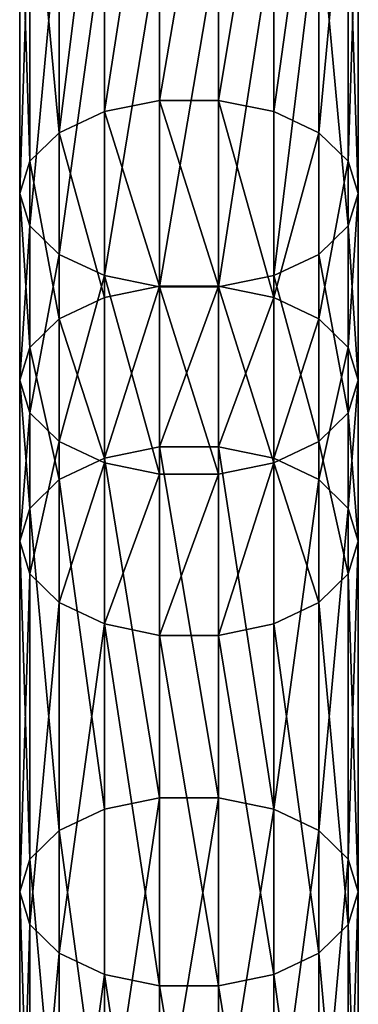
# Model space of a CAD drawing. Units: millimetres. Extents: x -1151 to 5669, y -2342 to 7408.
# Drawn here: x -21 to 19, y 1119 to 1235 of the extents above; entities that cross this region are included whole.
import ezdxf

# ---------------------------------------------------------------- set-up
doc = ezdxf.new("R2010")
doc.units = ezdxf.units.MM
doc.layers.get('0').update_dxf_attribs({"true_color": 0xff5454})

# ---------------------------------------------------------------- blocks, each defined once
blk = doc.blocks.new('Component#27')
at = {"color": 8, "true_color": 0x64777b}
for p, q in [((16.53, 673.29, 258.34), (16.53, 713.85, 286.33)), ((23.47, 673.29, 258.34), (23.47, 713.85, 286.33)), ((10, 671.96, 260.24), (10, 712.55, 288.25)), ((30, 671.96, 260.24), (30, 712.55, 288.25)), ((4.68, 669.47, 263.81), (4.68, 710.12, 291.86)), ((35.32, 669.47, 263.81), (35.32, 710.12, 291.86)), ((1.21, 666.11, 268.62), (1.21, 706.83, 296.72)), ((38.79, 706.83, 296.72), (38.79, 666.11, 268.62)), ((0, 662.29, 274.09), (0, 703.1, 302.25)), ((40, 662.29, 274.09), (40, 703.1, 302.25)), ((1.21, 658.46, 279.55), (1.21, 699.37, 307.78)), ((38.79, 658.46, 279.55), (38.79, 699.37, 307.78)), ((4.68, 655.1, 284.36), (4.68, 696.08, 312.64)), ((35.32, 655.1, 284.36), (35.32, 696.08, 312.64)), ((10, 652.61, 287.93), (10, 693.65, 316.25)), ((30, 652.61, 287.93), (30, 693.65, 316.25)), ((16.53, 651.28, 289.83), (16.53, 692.35, 318.17)), ((23.47, 651.28, 289.83), (23.47, 692.35, 318.17)), ((16.53, 673.29, 258.34), (10, 671.96, 260.24)), ((16.53, 651.35, 242.81), (16.53, 673.29, 258.34)), ((23.47, 673.29, 258.34), (16.53, 673.29, 258.34)), ((23.47, 651.35, 242.81), (23.47, 673.29, 258.34)), ((30, 671.96, 260.24), (23.47, 673.29, 258.34)), ((10, 671.96, 260.24), (4.68, 669.47, 263.81)), ((10, 650.01, 244.7), (10, 671.96, 260.24)), ((30, 650.01, 244.7), (30, 671.96, 260.24)), ((35.32, 669.47, 263.81), (30, 671.96, 260.24)), ((4.68, 669.47, 263.81), (1.21, 666.11, 268.62)), ((4.68, 647.49, 248.25), (4.68, 669.47, 263.81)), ((35.32, 647.49, 248.25), (35.32, 669.47, 263.81)), ((38.79, 666.11, 268.62), (35.32, 669.47, 263.81)), ((1.21, 666.11, 268.62), (0, 662.29, 274.09)), ((1.21, 644.1, 253.04), (1.21, 666.11, 268.62)), ((40, 662.29, 274.09), (38.79, 666.11, 268.62)), ((38.79, 666.11, 268.62), (38.79, 644.1, 253.04)), ((0, 640.24, 258.49), (0, 662.29, 274.09)), ((0, 662.29, 274.09), (1.21, 658.46, 279.55)), ((38.79, 658.46, 279.55), (40, 662.29, 274.09)), ((40, 640.24, 258.49), (40, 662.29, 274.09)), ((1.21, 636.39, 263.93), (1.21, 658.46, 279.55)), ((1.21, 658.46, 279.55), (4.68, 655.1, 284.36)), ((35.32, 655.1, 284.36), (38.79, 658.46, 279.55)), ((38.79, 636.39, 263.93), (38.79, 658.46, 279.55)), ((4.68, 633, 268.72), (4.68, 655.1, 284.36)), ((4.68, 655.1, 284.36), (10, 652.61, 287.93)), ((30, 652.61, 287.93), (35.32, 655.1, 284.36)), ((35.32, 633, 268.72), (35.32, 655.1, 284.36)), ((10, 630.48, 272.27), (10, 652.61, 287.93)), ((10, 652.61, 287.93), (16.53, 651.28, 289.83)), ((23.47, 651.28, 289.83), (30, 652.61, 287.93)), ((30, 630.48, 272.27), (30, 652.61, 287.93)), ((16.53, 651.35, 242.81), (10, 650.01, 244.7)), ((16.53, 632.36, 229.35), (16.53, 651.35, 242.81)), ((23.47, 651.35, 242.81), (16.53, 651.35, 242.81)), ((16.53, 629.14, 274.17), (16.53, 651.28, 289.83)), ((16.53, 651.28, 289.83), (23.47, 651.28, 289.83)), ((23.47, 632.36, 229.35), (23.47, 651.35, 242.81)), ((30, 650.01, 244.7), (23.47, 651.35, 242.81)), ((23.47, 629.14, 274.17), (23.47, 651.28, 289.83)), ((10, 650.01, 244.7), (4.68, 647.49, 248.25)), ((10, 631.02, 231.24), (10, 650.01, 244.7)), ((30, 631.02, 231.24), (30, 650.01, 244.7)), ((35.32, 647.49, 248.25), (30, 650.01, 244.7)), ((4.68, 647.49, 248.25), (1.21, 644.1, 253.04)), ((4.68, 628.5, 234.79), (4.68, 647.49, 248.25)), ((35.32, 628.5, 234.79), (35.32, 647.49, 248.25)), ((38.79, 644.1, 253.04), (35.32, 647.49, 248.25)), ((1.21, 644.1, 253.04), (0, 640.24, 258.49)), ((1.21, 625.1, 239.57), (1.21, 644.1, 253.04)), ((40, 640.24, 258.49), (38.79, 644.1, 253.04)), ((38.79, 644.1, 253.04), (38.79, 625.1, 239.57)), ((0, 621.23, 245.01), (0, 640.24, 258.49)), ((0, 640.24, 258.49), (1.21, 636.39, 263.93)), ((38.79, 636.39, 263.93), (40, 640.24, 258.49)), ((40, 621.23, 245.01), (40, 640.24, 258.49)), ((1.21, 617.36, 250.45), (1.21, 636.39, 263.93)), ((1.21, 636.39, 263.93), (4.68, 633, 268.72)), ((35.32, 633, 268.72), (38.79, 636.39, 263.93)), ((38.79, 617.36, 250.45), (38.79, 636.39, 263.93)), ((4.68, 613.96, 255.23), (4.68, 633, 268.72)), ((4.68, 633, 268.72), (10, 630.48, 272.27)), ((30, 630.48, 272.27), (35.32, 633, 268.72)), ((35.32, 613.96, 255.23), (35.32, 633, 268.72)), ((16.53, 632.36, 229.35), (10, 631.02, 231.24)), ((16.53, 590.91, 199.78), (16.53, 632.36, 229.35)), ((23.47, 632.36, 229.35), (16.53, 632.36, 229.35)), ((23.47, 590.91, 199.78), (23.47, 632.36, 229.35)), ((30, 631.02, 231.24), (23.47, 632.36, 229.35)), ((10, 631.02, 231.24), (4.68, 628.5, 234.79)), ((10, 589.57, 201.67), (10, 631.02, 231.24)), ((10, 611.44, 258.78), (10, 630.48, 272.27)), ((10, 630.48, 272.27), (16.53, 629.14, 274.17)), ((23.47, 629.14, 274.17), (30, 630.48, 272.27)), ((30, 589.57, 201.67), (30, 631.02, 231.24)), ((35.32, 628.5, 234.79), (30, 631.02, 231.24)), ((30, 611.44, 258.78), (30, 630.48, 272.27)), ((4.68, 628.5, 234.79), (1.21, 625.1, 239.57)), ((4.68, 587.05, 205.22), (4.68, 628.5, 234.79)), ((16.53, 610.1, 260.67), (16.53, 629.14, 274.17)), ((16.53, 629.14, 274.17), (23.47, 629.14, 274.17)), ((23.47, 610.1, 260.67), (23.47, 629.14, 274.17)), ((35.32, 587.05, 205.22), (35.32, 628.5, 234.79)), ((38.79, 625.1, 239.57), (35.32, 628.5, 234.79)), ((1.21, 625.1, 239.57), (0, 621.23, 245.01)), ((1.21, 583.66, 210.01), (1.21, 625.1, 239.57)), ((40, 621.23, 245.01), (38.79, 625.1, 239.57)), ((38.79, 625.1, 239.57), (38.79, 583.66, 210.01)), ((0, 579.8, 215.45), (0, 621.23, 245.01)), ((0, 621.23, 245.01), (1.21, 617.36, 250.45)), ((38.79, 617.36, 250.45), (40, 621.23, 245.01)), ((40, 579.8, 215.45), (40, 621.23, 245.01)), ((1.21, 575.94, 220.9), (1.21, 617.36, 250.45)), ((1.21, 617.36, 250.45), (4.68, 613.96, 255.23)), ((35.32, 613.96, 255.23), (38.79, 617.36, 250.45)), ((38.79, 575.94, 220.9), (38.79, 617.36, 250.45)), ((4.68, 572.55, 225.68), (4.68, 613.96, 255.23)), ((4.68, 613.96, 255.23), (10, 611.44, 258.78)), ((30, 611.44, 258.78), (35.32, 613.96, 255.23)), ((35.32, 572.55, 225.68), (35.32, 613.96, 255.23)), ((10, 570.03, 229.24), (10, 611.44, 258.78)), ((10, 611.44, 258.78), (16.53, 610.1, 260.67)), ((23.47, 610.1, 260.67), (30, 611.44, 258.78)), ((30, 570.03, 229.24), (30, 611.44, 258.78)), ((16.53, 568.69, 231.13), (16.53, 610.1, 260.67)), ((16.53, 610.1, 260.67), (23.47, 610.1, 260.67)), ((23.47, 568.69, 231.13), (23.47, 610.1, 260.67)), ((16.53, 590.91, 199.78), (10, 589.57, 201.67)), ((16.53, 548.78, 170.12), (16.53, 590.91, 199.78)), ((23.47, 590.91, 199.78), (16.53, 590.91, 199.78)), ((23.47, 548.78, 170.12), (23.47, 590.91, 199.78)), ((30, 589.57, 201.67), (23.47, 590.91, 199.78)), ((10, 589.57, 201.67), (4.68, 587.05, 205.22)), ((10, 547.47, 172.03), (10, 589.57, 201.67)), ((30, 547.47, 172.03), (30, 589.57, 201.67)), ((35.32, 587.05, 205.22), (30, 589.57, 201.67)), ((4.68, 587.05, 205.22), (1.21, 583.66, 210.01)), ((4.68, 544.99, 175.61), (4.68, 587.05, 205.22)), ((35.32, 544.99, 175.61), (35.32, 587.05, 205.22)), ((38.79, 583.66, 210.01), (35.32, 587.05, 205.22)), ((1.21, 583.66, 210.01), (0, 579.8, 215.45)), ((1.21, 541.65, 180.43), (1.21, 583.66, 210.01)), ((40, 579.8, 215.45), (38.79, 583.66, 210.01)), ((38.79, 583.66, 210.01), (38.79, 541.65, 180.43)), ((0, 537.85, 185.92), (0, 579.8, 215.45)), ((0, 579.8, 215.45), (1.21, 575.94, 220.9)), ((38.79, 575.94, 220.9), (40, 579.8, 215.45)), ((40, 537.85, 185.92), (40, 579.8, 215.45)), ((1.21, 534.05, 191.41), (1.21, 575.94, 220.9)), ((1.21, 575.94, 220.9), (4.68, 572.55, 225.68)), ((35.32, 572.55, 225.68), (38.79, 575.94, 220.9)), ((38.79, 534.05, 191.41), (38.79, 575.94, 220.9)), ((4.68, 530.71, 196.23), (4.68, 572.55, 225.68)), ((4.68, 572.55, 225.68), (10, 570.03, 229.24)), ((30, 570.03, 229.24), (35.32, 572.55, 225.68)), ((35.32, 530.71, 196.23), (35.32, 572.55, 225.68)), ((10, 528.23, 199.81), (10, 570.03, 229.24)), ((10, 570.03, 229.24), (16.53, 568.69, 231.13)), ((23.47, 568.69, 231.13), (30, 570.03, 229.24)), ((30, 528.23, 199.81), (30, 570.03, 229.24)), ((16.53, 526.92, 201.72), (16.53, 568.69, 231.13)), ((16.53, 568.69, 231.13), (23.47, 568.69, 231.13)), ((23.47, 526.92, 201.72), (23.47, 568.69, 231.13))]:
    blk.add_line(p, q, dxfattribs=at)
mesh = blk.add_polyface(dxfattribs=at)
corners = [(16.53, 713.85, 286.33), (10, 671.96, 260.24), (10, 712.55, 288.25), (16.53, 673.29, 258.34)]
mesh.append_faces([[corners[k] for k in face] for face in [(0, 1, 2), (1, 0, 3)]], dxfattribs={"vtx0": -1, "color": 8})
mesh = blk.add_polyface(dxfattribs=at)
corners = [(23.47, 713.85, 286.33), (16.53, 673.29, 258.34), (16.53, 713.85, 286.33), (23.47, 673.29, 258.34)]
mesh.append_faces([[corners[k] for k in face] for face in [(0, 1, 2), (1, 0, 3)]], dxfattribs={"vtx0": -1, "color": 8})
mesh = blk.add_polyface(dxfattribs=at)
corners = [(30, 712.55, 288.25), (23.47, 673.29, 258.34), (23.47, 713.85, 286.33), (30, 671.96, 260.24)]
mesh.append_faces([[corners[k] for k in face] for face in [(0, 1, 2), (1, 0, 3)]], dxfattribs={"vtx0": -1, "color": 8})
mesh = blk.add_polyface(dxfattribs=at)
corners = [(10, 712.55, 288.25), (4.68, 669.47, 263.81), (4.68, 710.12, 291.86), (10, 671.96, 260.24)]
mesh.append_faces([[corners[k] for k in face] for face in [(0, 1, 2), (1, 0, 3)]], dxfattribs={"vtx0": -1, "color": 8})
mesh = blk.add_polyface(dxfattribs=at)
corners = [(35.32, 710.12, 291.86), (30, 671.96, 260.24), (30, 712.55, 288.25), (35.32, 669.47, 263.81)]
mesh.append_faces([[corners[k] for k in face] for face in [(0, 1, 2), (1, 0, 3)]], dxfattribs={"vtx0": -1, "color": 8})
mesh = blk.add_polyface(dxfattribs=at)
corners = [(1.21, 706.83, 296.72), (4.68, 669.47, 263.81), (1.21, 666.11, 268.62), (4.68, 710.12, 291.86)]
mesh.append_faces([[corners[k] for k in face] for face in [(0, 1, 2), (1, 0, 3)]], dxfattribs={"vtx0": -1, "color": 8})
mesh = blk.add_polyface(dxfattribs=at)
corners = [(35.32, 669.47, 263.81), (38.79, 706.83, 296.72), (38.79, 666.11, 268.62), (35.32, 710.12, 291.86)]
mesh.append_faces([[corners[k] for k in face] for face in [(0, 1, 2), (1, 0, 3)]], dxfattribs={"vtx0": -1, "color": 8})
mesh = blk.add_polyface(dxfattribs=at)
corners = [(0, 703.1, 302.25), (1.21, 666.11, 268.62), (0, 662.29, 274.09), (1.21, 706.83, 296.72)]
mesh.append_faces([[corners[k] for k in face] for face in [(0, 1, 2), (1, 0, 3)]], dxfattribs={"vtx0": -1, "color": 8})
mesh = blk.add_polyface(dxfattribs=at)
corners = [(38.79, 666.11, 268.62), (40, 703.1, 302.25), (40, 662.29, 274.09), (38.79, 706.83, 296.72)]
mesh.append_faces([[corners[k] for k in face] for face in [(0, 1, 2), (1, 0, 3)]], dxfattribs={"vtx0": -1, "color": 8})
mesh = blk.add_polyface(dxfattribs=at)
corners = [(1.21, 699.37, 307.78), (0, 662.29, 274.09), (1.21, 658.46, 279.55), (0, 703.1, 302.25)]
mesh.append_faces([[corners[k] for k in face] for face in [(0, 1, 2), (1, 0, 3)]], dxfattribs={"vtx0": -1, "color": 8})
mesh = blk.add_polyface(dxfattribs=at)
corners = [(40, 662.29, 274.09), (38.79, 699.37, 307.78), (38.79, 658.46, 279.55), (40, 703.1, 302.25)]
mesh.append_faces([[corners[k] for k in face] for face in [(0, 1, 2), (1, 0, 3)]], dxfattribs={"vtx0": -1, "color": 8})
mesh = blk.add_polyface(dxfattribs=at)
corners = [(4.68, 696.08, 312.64), (1.21, 658.46, 279.55), (4.68, 655.1, 284.36), (1.21, 699.37, 307.78)]
mesh.append_faces([[corners[k] for k in face] for face in [(0, 1, 2), (1, 0, 3)]], dxfattribs={"vtx0": -1, "color": 8})
mesh = blk.add_polyface(dxfattribs=at)
corners = [(38.79, 658.46, 279.55), (35.32, 696.08, 312.64), (35.32, 655.1, 284.36), (38.79, 699.37, 307.78)]
mesh.append_faces([[corners[k] for k in face] for face in [(0, 1, 2), (1, 0, 3)]], dxfattribs={"vtx0": -1, "color": 8})
mesh = blk.add_polyface(dxfattribs=at)
corners = [(4.68, 655.1, 284.36), (10, 693.65, 316.25), (4.68, 696.08, 312.64), (10, 652.61, 287.93)]
mesh.append_faces([[corners[k] for k in face] for face in [(0, 1, 2), (1, 0, 3)]], dxfattribs={"vtx0": -1, "color": 8})
mesh = blk.add_polyface(dxfattribs=at)
corners = [(30, 652.61, 287.93), (35.32, 696.08, 312.64), (30, 693.65, 316.25), (35.32, 655.1, 284.36)]
mesh.append_faces([[corners[k] for k in face] for face in [(0, 1, 2), (1, 0, 3)]], dxfattribs={"vtx0": -1, "color": 8})
mesh = blk.add_polyface(dxfattribs=at)
corners = [(10, 652.61, 287.93), (16.53, 692.35, 318.17), (10, 693.65, 316.25), (16.53, 651.28, 289.83)]
mesh.append_faces([[corners[k] for k in face] for face in [(0, 1, 2), (1, 0, 3)]], dxfattribs={"vtx0": -1, "color": 8})
mesh = blk.add_polyface(dxfattribs=at)
corners = [(23.47, 651.28, 289.83), (30, 693.65, 316.25), (23.47, 692.35, 318.17), (30, 652.61, 287.93)]
mesh.append_faces([[corners[k] for k in face] for face in [(0, 1, 2), (1, 0, 3)]], dxfattribs={"vtx0": -1, "color": 8})
mesh = blk.add_polyface(dxfattribs=at)
corners = [(16.53, 651.28, 289.83), (23.47, 692.35, 318.17), (16.53, 692.35, 318.17), (23.47, 651.28, 289.83)]
mesh.append_faces([[corners[k] for k in face] for face in [(0, 1, 2), (1, 0, 3)]], dxfattribs={"vtx0": -1, "color": 8})
mesh = blk.add_polyface(dxfattribs=at)
corners = [(10, 671.96, 260.24), (16.53, 651.35, 242.81), (10, 650.01, 244.7), (16.53, 673.29, 258.34)]
mesh.append_faces([[corners[k] for k in face] for face in [(0, 1, 2), (1, 0, 3)]], dxfattribs={"vtx0": -1, "color": 8})
mesh = blk.add_polyface(dxfattribs=at)
corners = [(16.53, 673.29, 258.34), (23.47, 651.35, 242.81), (16.53, 651.35, 242.81), (23.47, 673.29, 258.34)]
mesh.append_faces([[corners[k] for k in face] for face in [(0, 1, 2), (1, 0, 3)]], dxfattribs={"vtx0": -1, "color": 8})
mesh = blk.add_polyface(dxfattribs=at)
corners = [(23.47, 673.29, 258.34), (30, 650.01, 244.7), (23.47, 651.35, 242.81), (30, 671.96, 260.24)]
mesh.append_faces([[corners[k] for k in face] for face in [(0, 1, 2), (1, 0, 3)]], dxfattribs={"vtx0": -1, "color": 8})
mesh = blk.add_polyface(dxfattribs=at)
corners = [(4.68, 669.47, 263.81), (10, 650.01, 244.7), (4.68, 647.49, 248.25), (10, 671.96, 260.24)]
mesh.append_faces([[corners[k] for k in face] for face in [(0, 1, 2), (1, 0, 3)]], dxfattribs={"vtx0": -1, "color": 8})
mesh = blk.add_polyface(dxfattribs=at)
corners = [(30, 650.01, 244.7), (35.32, 669.47, 263.81), (35.32, 647.49, 248.25), (30, 671.96, 260.24)]
mesh.append_faces([[corners[k] for k in face] for face in [(0, 1, 2), (1, 0, 3)]], dxfattribs={"vtx0": -1, "color": 8})
mesh = blk.add_polyface(dxfattribs=at)
corners = [(1.21, 666.11, 268.62), (4.68, 647.49, 248.25), (1.21, 644.1, 253.04), (4.68, 669.47, 263.81)]
mesh.append_faces([[corners[k] for k in face] for face in [(0, 1, 2), (1, 0, 3)]], dxfattribs={"vtx0": -1, "color": 8})
mesh = blk.add_polyface(dxfattribs=at)
corners = [(35.32, 647.49, 248.25), (38.79, 666.11, 268.62), (38.79, 644.1, 253.04), (35.32, 669.47, 263.81)]
mesh.append_faces([[corners[k] for k in face] for face in [(0, 1, 2), (1, 0, 3)]], dxfattribs={"vtx0": -1, "color": 8})
mesh = blk.add_polyface(dxfattribs=at)
corners = [(0, 662.29, 274.09), (1.21, 644.1, 253.04), (0, 640.24, 258.49), (1.21, 666.11, 268.62)]
mesh.append_faces([[corners[k] for k in face] for face in [(0, 1, 2), (1, 0, 3)]], dxfattribs={"vtx0": -1, "color": 8})
mesh = blk.add_polyface(dxfattribs=at)
corners = [(38.79, 644.1, 253.04), (40, 662.29, 274.09), (40, 640.24, 258.49), (38.79, 666.11, 268.62)]
mesh.append_faces([[corners[k] for k in face] for face in [(0, 1, 2), (1, 0, 3)]], dxfattribs={"vtx0": -1, "color": 8})
mesh = blk.add_polyface(dxfattribs=at)
corners = [(1.21, 658.46, 279.55), (0, 640.24, 258.49), (1.21, 636.39, 263.93), (0, 662.29, 274.09)]
mesh.append_faces([[corners[k] for k in face] for face in [(0, 1, 2), (1, 0, 3)]], dxfattribs={"vtx0": -1, "color": 8})
mesh = blk.add_polyface(dxfattribs=at)
corners = [(40, 640.24, 258.49), (38.79, 658.46, 279.55), (38.79, 636.39, 263.93), (40, 662.29, 274.09)]
mesh.append_faces([[corners[k] for k in face] for face in [(0, 1, 2), (1, 0, 3)]], dxfattribs={"vtx0": -1, "color": 8})
mesh = blk.add_polyface(dxfattribs=at)
corners = [(4.68, 655.1, 284.36), (1.21, 636.39, 263.93), (4.68, 633, 268.72), (1.21, 658.46, 279.55)]
mesh.append_faces([[corners[k] for k in face] for face in [(0, 1, 2), (1, 0, 3)]], dxfattribs={"vtx0": -1, "color": 8})
mesh = blk.add_polyface(dxfattribs=at)
corners = [(38.79, 636.39, 263.93), (35.32, 655.1, 284.36), (35.32, 633, 268.72), (38.79, 658.46, 279.55)]
mesh.append_faces([[corners[k] for k in face] for face in [(0, 1, 2), (1, 0, 3)]], dxfattribs={"vtx0": -1, "color": 8})
mesh = blk.add_polyface(dxfattribs=at)
corners = [(10, 652.61, 287.93), (4.68, 633, 268.72), (10, 630.48, 272.27), (4.68, 655.1, 284.36)]
mesh.append_faces([[corners[k] for k in face] for face in [(0, 1, 2), (1, 0, 3)]], dxfattribs={"vtx0": -1, "color": 8})
mesh = blk.add_polyface(dxfattribs=at)
corners = [(35.32, 633, 268.72), (30, 652.61, 287.93), (30, 630.48, 272.27), (35.32, 655.1, 284.36)]
mesh.append_faces([[corners[k] for k in face] for face in [(0, 1, 2), (1, 0, 3)]], dxfattribs={"vtx0": -1, "color": 8})
mesh = blk.add_polyface(dxfattribs=at)
corners = [(16.53, 629.14, 274.17), (10, 652.61, 287.93), (10, 630.48, 272.27), (16.53, 651.28, 289.83)]
mesh.append_faces([[corners[k] for k in face] for face in [(0, 1, 2), (1, 0, 3)]], dxfattribs={"vtx0": -1, "color": 8})
mesh = blk.add_polyface(dxfattribs=at)
corners = [(30, 630.48, 272.27), (23.47, 651.28, 289.83), (23.47, 629.14, 274.17), (30, 652.61, 287.93)]
mesh.append_faces([[corners[k] for k in face] for face in [(0, 1, 2), (1, 0, 3)]], dxfattribs={"vtx0": -1, "color": 8})
mesh = blk.add_polyface(dxfattribs=at)
corners = [(16.53, 651.35, 242.81), (10, 631.02, 231.24), (10, 650.01, 244.7), (16.53, 632.36, 229.35)]
mesh.append_faces([[corners[k] for k in face] for face in [(0, 1, 2), (1, 0, 3)]], dxfattribs={"vtx0": -1, "color": 8})
mesh = blk.add_polyface(dxfattribs=at)
corners = [(23.47, 651.35, 242.81), (16.53, 632.36, 229.35), (16.53, 651.35, 242.81), (23.47, 632.36, 229.35)]
mesh.append_faces([[corners[k] for k in face] for face in [(0, 1, 2), (1, 0, 3)]], dxfattribs={"vtx0": -1, "color": 8})
mesh = blk.add_polyface(dxfattribs=at)
corners = [(23.47, 629.14, 274.17), (16.53, 651.28, 289.83), (16.53, 629.14, 274.17), (23.47, 651.28, 289.83)]
mesh.append_faces([[corners[k] for k in face] for face in [(0, 1, 2), (1, 0, 3)]], dxfattribs={"vtx0": -1, "color": 8})
mesh = blk.add_polyface(dxfattribs=at)
corners = [(30, 650.01, 244.7), (23.47, 632.36, 229.35), (23.47, 651.35, 242.81), (30, 631.02, 231.24)]
mesh.append_faces([[corners[k] for k in face] for face in [(0, 1, 2), (1, 0, 3)]], dxfattribs={"vtx0": -1, "color": 8})
mesh = blk.add_polyface(dxfattribs=at)
corners = [(4.68, 647.49, 248.25), (10, 631.02, 231.24), (4.68, 628.5, 234.79), (10, 650.01, 244.7)]
mesh.append_faces([[corners[k] for k in face] for face in [(0, 1, 2), (1, 0, 3)]], dxfattribs={"vtx0": -1, "color": 8})
mesh = blk.add_polyface(dxfattribs=at)
corners = [(30, 631.02, 231.24), (35.32, 647.49, 248.25), (35.32, 628.5, 234.79), (30, 650.01, 244.7)]
mesh.append_faces([[corners[k] for k in face] for face in [(0, 1, 2), (1, 0, 3)]], dxfattribs={"vtx0": -1, "color": 8})
mesh = blk.add_polyface(dxfattribs=at)
corners = [(1.21, 644.1, 253.04), (4.68, 628.5, 234.79), (1.21, 625.1, 239.57), (4.68, 647.49, 248.25)]
mesh.append_faces([[corners[k] for k in face] for face in [(0, 1, 2), (1, 0, 3)]], dxfattribs={"vtx0": -1, "color": 8})
mesh = blk.add_polyface(dxfattribs=at)
corners = [(35.32, 628.5, 234.79), (38.79, 644.1, 253.04), (38.79, 625.1, 239.57), (35.32, 647.49, 248.25)]
mesh.append_faces([[corners[k] for k in face] for face in [(0, 1, 2), (1, 0, 3)]], dxfattribs={"vtx0": -1, "color": 8})
mesh = blk.add_polyface(dxfattribs=at)
corners = [(0, 640.24, 258.49), (1.21, 625.1, 239.57), (0, 621.23, 245.01), (1.21, 644.1, 253.04)]
mesh.append_faces([[corners[k] for k in face] for face in [(0, 1, 2), (1, 0, 3)]], dxfattribs={"vtx0": -1, "color": 8})
mesh = blk.add_polyface(dxfattribs=at)
corners = [(38.79, 625.1, 239.57), (40, 640.24, 258.49), (40, 621.23, 245.01), (38.79, 644.1, 253.04)]
mesh.append_faces([[corners[k] for k in face] for face in [(0, 1, 2), (1, 0, 3)]], dxfattribs={"vtx0": -1, "color": 8})
mesh = blk.add_polyface(dxfattribs=at)
corners = [(1.21, 636.39, 263.93), (0, 621.23, 245.01), (1.21, 617.36, 250.45), (0, 640.24, 258.49)]
mesh.append_faces([[corners[k] for k in face] for face in [(0, 1, 2), (1, 0, 3)]], dxfattribs={"vtx0": -1, "color": 8})
mesh = blk.add_polyface(dxfattribs=at)
corners = [(40, 621.23, 245.01), (38.79, 636.39, 263.93), (38.79, 617.36, 250.45), (40, 640.24, 258.49)]
mesh.append_faces([[corners[k] for k in face] for face in [(0, 1, 2), (1, 0, 3)]], dxfattribs={"vtx0": -1, "color": 8})
mesh = blk.add_polyface(dxfattribs=at)
corners = [(4.68, 633, 268.72), (1.21, 617.36, 250.45), (4.68, 613.96, 255.23), (1.21, 636.39, 263.93)]
mesh.append_faces([[corners[k] for k in face] for face in [(0, 1, 2), (1, 0, 3)]], dxfattribs={"vtx0": -1, "color": 8})
mesh = blk.add_polyface(dxfattribs=at)
corners = [(38.79, 617.36, 250.45), (35.32, 633, 268.72), (35.32, 613.96, 255.23), (38.79, 636.39, 263.93)]
mesh.append_faces([[corners[k] for k in face] for face in [(0, 1, 2), (1, 0, 3)]], dxfattribs={"vtx0": -1, "color": 8})
mesh = blk.add_polyface(dxfattribs=at)
corners = [(10, 630.48, 272.27), (4.68, 613.96, 255.23), (10, 611.44, 258.78), (4.68, 633, 268.72)]
mesh.append_faces([[corners[k] for k in face] for face in [(0, 1, 2), (1, 0, 3)]], dxfattribs={"vtx0": -1, "color": 8})
mesh = blk.add_polyface(dxfattribs=at)
corners = [(35.32, 613.96, 255.23), (30, 630.48, 272.27), (30, 611.44, 258.78), (35.32, 633, 268.72)]
mesh.append_faces([[corners[k] for k in face] for face in [(0, 1, 2), (1, 0, 3)]], dxfattribs={"vtx0": -1, "color": 8})
mesh = blk.add_polyface(dxfattribs=at)
corners = [(10, 631.02, 231.24), (16.53, 590.91, 199.78), (10, 589.57, 201.67), (16.53, 632.36, 229.35)]
mesh.append_faces([[corners[k] for k in face] for face in [(0, 1, 2), (1, 0, 3)]], dxfattribs={"vtx0": -1, "color": 8})
mesh = blk.add_polyface(dxfattribs=at)
corners = [(16.53, 632.36, 229.35), (23.47, 590.91, 199.78), (16.53, 590.91, 199.78), (23.47, 632.36, 229.35)]
mesh.append_faces([[corners[k] for k in face] for face in [(0, 1, 2), (1, 0, 3)]], dxfattribs={"vtx0": -1, "color": 8})
mesh = blk.add_polyface(dxfattribs=at)
corners = [(23.47, 632.36, 229.35), (30, 589.57, 201.67), (23.47, 590.91, 199.78), (30, 631.02, 231.24)]
mesh.append_faces([[corners[k] for k in face] for face in [(0, 1, 2), (1, 0, 3)]], dxfattribs={"vtx0": -1, "color": 8})
mesh = blk.add_polyface(dxfattribs=at)
corners = [(4.68, 628.5, 234.79), (10, 589.57, 201.67), (4.68, 587.05, 205.22), (10, 631.02, 231.24)]
mesh.append_faces([[corners[k] for k in face] for face in [(0, 1, 2), (1, 0, 3)]], dxfattribs={"vtx0": -1, "color": 8})
mesh = blk.add_polyface(dxfattribs=at)
corners = [(10, 611.44, 258.78), (16.53, 629.14, 274.17), (10, 630.48, 272.27), (16.53, 610.1, 260.67)]
mesh.append_faces([[corners[k] for k in face] for face in [(0, 1, 2), (1, 0, 3)]], dxfattribs={"vtx0": -1, "color": 8})
mesh = blk.add_polyface(dxfattribs=at)
corners = [(23.47, 610.1, 260.67), (30, 630.48, 272.27), (23.47, 629.14, 274.17), (30, 611.44, 258.78)]
mesh.append_faces([[corners[k] for k in face] for face in [(0, 1, 2), (1, 0, 3)]], dxfattribs={"vtx0": -1, "color": 8})
mesh = blk.add_polyface(dxfattribs=at)
corners = [(30, 589.57, 201.67), (35.32, 628.5, 234.79), (35.32, 587.05, 205.22), (30, 631.02, 231.24)]
mesh.append_faces([[corners[k] for k in face] for face in [(0, 1, 2), (1, 0, 3)]], dxfattribs={"vtx0": -1, "color": 8})
mesh = blk.add_polyface(dxfattribs=at)
corners = [(1.21, 625.1, 239.57), (4.68, 587.05, 205.22), (1.21, 583.66, 210.01), (4.68, 628.5, 234.79)]
mesh.append_faces([[corners[k] for k in face] for face in [(0, 1, 2), (1, 0, 3)]], dxfattribs={"vtx0": -1, "color": 8})
mesh = blk.add_polyface(dxfattribs=at)
corners = [(16.53, 610.1, 260.67), (23.47, 629.14, 274.17), (16.53, 629.14, 274.17), (23.47, 610.1, 260.67)]
mesh.append_faces([[corners[k] for k in face] for face in [(0, 1, 2), (1, 0, 3)]], dxfattribs={"vtx0": -1, "color": 8})
mesh = blk.add_polyface(dxfattribs=at)
corners = [(35.32, 587.05, 205.22), (38.79, 625.1, 239.57), (38.79, 583.66, 210.01), (35.32, 628.5, 234.79)]
mesh.append_faces([[corners[k] for k in face] for face in [(0, 1, 2), (1, 0, 3)]], dxfattribs={"vtx0": -1, "color": 8})
mesh = blk.add_polyface(dxfattribs=at)
corners = [(0, 621.23, 245.01), (1.21, 583.66, 210.01), (0, 579.8, 215.45), (1.21, 625.1, 239.57)]
mesh.append_faces([[corners[k] for k in face] for face in [(0, 1, 2), (1, 0, 3)]], dxfattribs={"vtx0": -1, "color": 8})
mesh = blk.add_polyface(dxfattribs=at)
corners = [(38.79, 583.66, 210.01), (40, 621.23, 245.01), (40, 579.8, 215.45), (38.79, 625.1, 239.57)]
mesh.append_faces([[corners[k] for k in face] for face in [(0, 1, 2), (1, 0, 3)]], dxfattribs={"vtx0": -1, "color": 8})
mesh = blk.add_polyface(dxfattribs=at)
corners = [(1.21, 617.36, 250.45), (0, 579.8, 215.45), (1.21, 575.94, 220.9), (0, 621.23, 245.01)]
mesh.append_faces([[corners[k] for k in face] for face in [(0, 1, 2), (1, 0, 3)]], dxfattribs={"vtx0": -1, "color": 8})
mesh = blk.add_polyface(dxfattribs=at)
corners = [(40, 579.8, 215.45), (38.79, 617.36, 250.45), (38.79, 575.94, 220.9), (40, 621.23, 245.01)]
mesh.append_faces([[corners[k] for k in face] for face in [(0, 1, 2), (1, 0, 3)]], dxfattribs={"vtx0": -1, "color": 8})
mesh = blk.add_polyface(dxfattribs=at)
corners = [(4.68, 613.96, 255.23), (1.21, 575.94, 220.9), (4.68, 572.55, 225.68), (1.21, 617.36, 250.45)]
mesh.append_faces([[corners[k] for k in face] for face in [(0, 1, 2), (1, 0, 3)]], dxfattribs={"vtx0": -1, "color": 8})
mesh = blk.add_polyface(dxfattribs=at)
corners = [(38.79, 575.94, 220.9), (35.32, 613.96, 255.23), (35.32, 572.55, 225.68), (38.79, 617.36, 250.45)]
mesh.append_faces([[corners[k] for k in face] for face in [(0, 1, 2), (1, 0, 3)]], dxfattribs={"vtx0": -1, "color": 8})
mesh = blk.add_polyface(dxfattribs=at)
corners = [(10, 611.44, 258.78), (4.68, 572.55, 225.68), (10, 570.03, 229.24), (4.68, 613.96, 255.23)]
mesh.append_faces([[corners[k] for k in face] for face in [(0, 1, 2), (1, 0, 3)]], dxfattribs={"vtx0": -1, "color": 8})
mesh = blk.add_polyface(dxfattribs=at)
corners = [(35.32, 572.55, 225.68), (30, 611.44, 258.78), (30, 570.03, 229.24), (35.32, 613.96, 255.23)]
mesh.append_faces([[corners[k] for k in face] for face in [(0, 1, 2), (1, 0, 3)]], dxfattribs={"vtx0": -1, "color": 8})
mesh = blk.add_polyface(dxfattribs=at)
corners = [(16.53, 568.69, 231.13), (10, 611.44, 258.78), (10, 570.03, 229.24), (16.53, 610.1, 260.67)]
mesh.append_faces([[corners[k] for k in face] for face in [(0, 1, 2), (1, 0, 3)]], dxfattribs={"vtx0": -1, "color": 8})
mesh = blk.add_polyface(dxfattribs=at)
corners = [(30, 570.03, 229.24), (23.47, 610.1, 260.67), (23.47, 568.69, 231.13), (30, 611.44, 258.78)]
mesh.append_faces([[corners[k] for k in face] for face in [(0, 1, 2), (1, 0, 3)]], dxfattribs={"vtx0": -1, "color": 8})
mesh = blk.add_polyface(dxfattribs=at)
corners = [(23.47, 568.69, 231.13), (16.53, 610.1, 260.67), (16.53, 568.69, 231.13), (23.47, 610.1, 260.67)]
mesh.append_faces([[corners[k] for k in face] for face in [(0, 1, 2), (1, 0, 3)]], dxfattribs={"vtx0": -1, "color": 8})
mesh = blk.add_polyface(dxfattribs=at)
corners = [(16.53, 590.91, 199.78), (10, 547.47, 172.03), (10, 589.57, 201.67), (16.53, 548.78, 170.12)]
mesh.append_faces([[corners[k] for k in face] for face in [(0, 1, 2), (1, 0, 3)]], dxfattribs={"vtx0": -1, "color": 8})
mesh = blk.add_polyface(dxfattribs=at)
corners = [(23.47, 590.91, 199.78), (16.53, 548.78, 170.12), (16.53, 590.91, 199.78), (23.47, 548.78, 170.12)]
mesh.append_faces([[corners[k] for k in face] for face in [(0, 1, 2), (1, 0, 3)]], dxfattribs={"vtx0": -1, "color": 8})
mesh = blk.add_polyface(dxfattribs=at)
corners = [(30, 589.57, 201.67), (23.47, 548.78, 170.12), (23.47, 590.91, 199.78), (30, 547.47, 172.03)]
mesh.append_faces([[corners[k] for k in face] for face in [(0, 1, 2), (1, 0, 3)]], dxfattribs={"vtx0": -1, "color": 8})
mesh = blk.add_polyface(dxfattribs=at)
corners = [(4.68, 587.05, 205.22), (10, 547.47, 172.03), (4.68, 544.99, 175.61), (10, 589.57, 201.67)]
mesh.append_faces([[corners[k] for k in face] for face in [(0, 1, 2), (1, 0, 3)]], dxfattribs={"vtx0": -1, "color": 8})
mesh = blk.add_polyface(dxfattribs=at)
corners = [(30, 547.47, 172.03), (35.32, 587.05, 205.22), (35.32, 544.99, 175.61), (30, 589.57, 201.67)]
mesh.append_faces([[corners[k] for k in face] for face in [(0, 1, 2), (1, 0, 3)]], dxfattribs={"vtx0": -1, "color": 8})
mesh = blk.add_polyface(dxfattribs=at)
corners = [(1.21, 583.66, 210.01), (4.68, 544.99, 175.61), (1.21, 541.65, 180.43), (4.68, 587.05, 205.22)]
mesh.append_faces([[corners[k] for k in face] for face in [(0, 1, 2), (1, 0, 3)]], dxfattribs={"vtx0": -1, "color": 8})
mesh = blk.add_polyface(dxfattribs=at)
corners = [(35.32, 544.99, 175.61), (38.79, 583.66, 210.01), (38.79, 541.65, 180.43), (35.32, 587.05, 205.22)]
mesh.append_faces([[corners[k] for k in face] for face in [(0, 1, 2), (1, 0, 3)]], dxfattribs={"vtx0": -1, "color": 8})
mesh = blk.add_polyface(dxfattribs=at)
corners = [(0, 579.8, 215.45), (1.21, 541.65, 180.43), (0, 537.85, 185.92), (1.21, 583.66, 210.01)]
mesh.append_faces([[corners[k] for k in face] for face in [(0, 1, 2), (1, 0, 3)]], dxfattribs={"vtx0": -1, "color": 8})
mesh = blk.add_polyface(dxfattribs=at)
corners = [(38.79, 541.65, 180.43), (40, 579.8, 215.45), (40, 537.85, 185.92), (38.79, 583.66, 210.01)]
mesh.append_faces([[corners[k] for k in face] for face in [(0, 1, 2), (1, 0, 3)]], dxfattribs={"vtx0": -1, "color": 8})
mesh = blk.add_polyface(dxfattribs=at)
corners = [(1.21, 575.94, 220.9), (0, 537.85, 185.92), (1.21, 534.05, 191.41), (0, 579.8, 215.45)]
mesh.append_faces([[corners[k] for k in face] for face in [(0, 1, 2), (1, 0, 3)]], dxfattribs={"vtx0": -1, "color": 8})
mesh = blk.add_polyface(dxfattribs=at)
corners = [(40, 537.85, 185.92), (38.79, 575.94, 220.9), (38.79, 534.05, 191.41), (40, 579.8, 215.45)]
mesh.append_faces([[corners[k] for k in face] for face in [(0, 1, 2), (1, 0, 3)]], dxfattribs={"vtx0": -1, "color": 8})
mesh = blk.add_polyface(dxfattribs=at)
corners = [(4.68, 572.55, 225.68), (1.21, 534.05, 191.41), (4.68, 530.71, 196.23), (1.21, 575.94, 220.9)]
mesh.append_faces([[corners[k] for k in face] for face in [(0, 1, 2), (1, 0, 3)]], dxfattribs={"vtx0": -1, "color": 8})
mesh = blk.add_polyface(dxfattribs=at)
corners = [(38.79, 534.05, 191.41), (35.32, 572.55, 225.68), (35.32, 530.71, 196.23), (38.79, 575.94, 220.9)]
mesh.append_faces([[corners[k] for k in face] for face in [(0, 1, 2), (1, 0, 3)]], dxfattribs={"vtx0": -1, "color": 8})
mesh = blk.add_polyface(dxfattribs=at)
corners = [(10, 570.03, 229.24), (4.68, 530.71, 196.23), (10, 528.23, 199.81), (4.68, 572.55, 225.68)]
mesh.append_faces([[corners[k] for k in face] for face in [(0, 1, 2), (1, 0, 3)]], dxfattribs={"vtx0": -1, "color": 8})
mesh = blk.add_polyface(dxfattribs=at)
corners = [(35.32, 530.71, 196.23), (30, 570.03, 229.24), (30, 528.23, 199.81), (35.32, 572.55, 225.68)]
mesh.append_faces([[corners[k] for k in face] for face in [(0, 1, 2), (1, 0, 3)]], dxfattribs={"vtx0": -1, "color": 8})
mesh = blk.add_polyface(dxfattribs=at)
corners = [(16.53, 526.92, 201.72), (10, 570.03, 229.24), (10, 528.23, 199.81), (16.53, 568.69, 231.13)]
mesh.append_faces([[corners[k] for k in face] for face in [(0, 1, 2), (1, 0, 3)]], dxfattribs={"vtx0": -1, "color": 8})
mesh = blk.add_polyface(dxfattribs=at)
corners = [(30, 528.23, 199.81), (23.47, 568.69, 231.13), (23.47, 526.92, 201.72), (30, 570.03, 229.24)]
mesh.append_faces([[corners[k] for k in face] for face in [(0, 1, 2), (1, 0, 3)]], dxfattribs={"vtx0": -1, "color": 8})
mesh = blk.add_polyface(dxfattribs=at)
corners = [(23.47, 526.92, 201.72), (16.53, 568.69, 231.13), (16.53, 526.92, 201.72), (23.47, 568.69, 231.13)]
mesh.append_faces([[corners[k] for k in face] for face in [(0, 1, 2), (1, 0, 3)]], dxfattribs={"vtx0": -1, "color": 8})
blk = doc.blocks.new('Component#39')
blk.add_blockref('Component#27', (0, 6.72, 819.72))

msp = doc.modelspace()

# ---------------------------------------------------------------- block references
msp.add_blockref('Component#39', (-21.21, 545.86, 1175.29))

doc.saveas('drawing.dxf')
